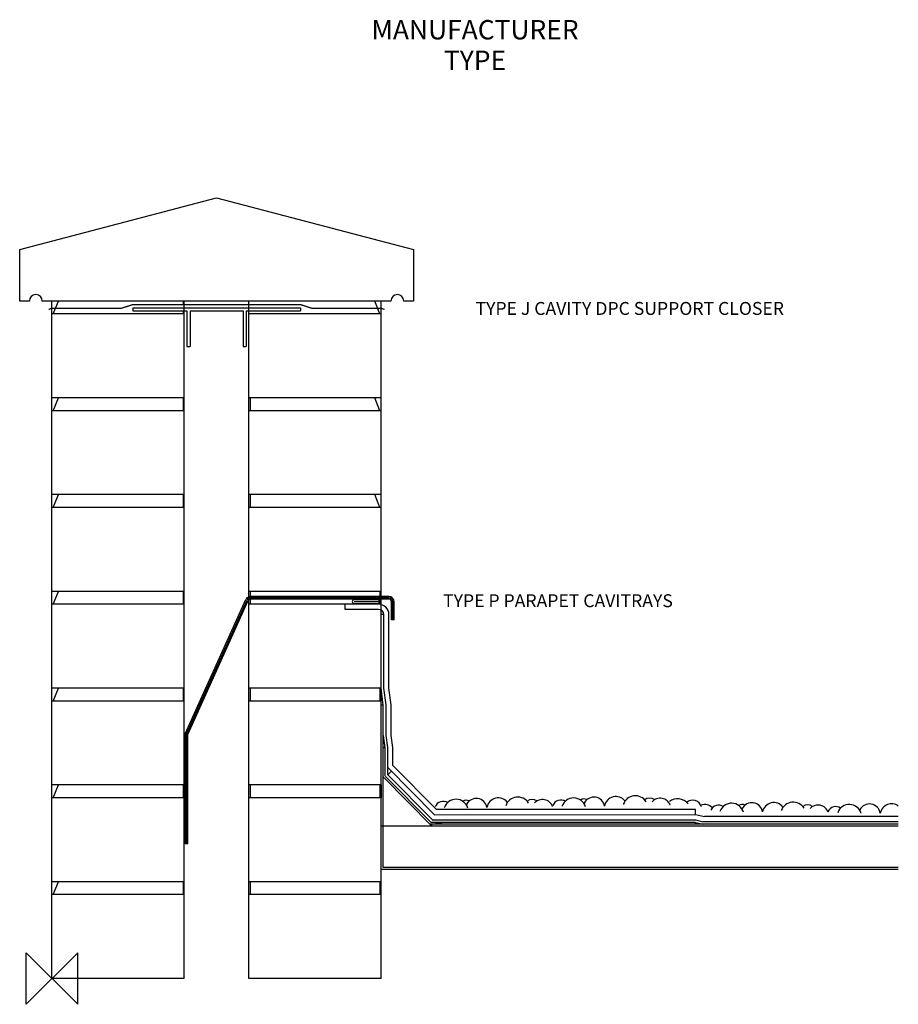
# Model space of a CAD drawing. Extents: x -25 to 656, y -20 to 743.
import ezdxf
from ezdxf.enums import TextEntityAlignment as Align

# ---------------------------------------------------------------- set-up
doc = ezdxf.new("R2010")
doc.units = 0
doc.header["$LTSCALE"] = 25
doc.linetypes.add('HIDDEN', pattern=[0])
for name, color, linetype in [('CAVATT', 7, 'CONTINUOUS'), ('CAVTXT', 7, 'CONTINUOUS'), ('DETAIL', 2, 'CONTINUOUS'), ('HIDDEN', 5, 'HIDDEN'), ('ORIGIN', 6, 'CONTINUOUS'), ('PLANNING', 1, 'CONTINUOUS')]:
    doc.layers.add(name, color=color, linetype=linetype)
doc.styles.get("Standard").update_dxf_attribs({"font": 'SIMPLEX'})

msp = doc.modelspace()

# ---------------------------------------------------------------- linework, layer by layer
at = {"layer": 'DETAIL', "color": 0}
for p, q in [((62.5, 519.78), (62.5, 517.28)), ((62.5, 519.78), (192.5, 519.78)), ((192.5, 519.78), (192.5, 517.28)), ((62.5, 517.28), (104.5, 517.28)), ((104.5, 517.28), (104.5, 489.78)), ((107, 517.28), (148, 517.28)), ((107, 517.28), (107, 489.78)), ((148, 517.28), (148, 489.78)), ((150.5, 517.28), (192.5, 517.28)), ((150.5, 517.28), (150.5, 489.78)), ((104.5, 489.78), (107, 489.78)), ((148, 489.78), (150.5, 489.78)), ((103.26, 189.61), (150.15, 293.64)), ((105.26, 189.18), (151.97, 292.82)), ((261, 296), (153.79, 296)), ((261, 294), (153.79, 294)), ((263, 277.97), (263, 292)), ((265, 277.97), (265, 292)), ((265, 277.97), (263, 277.97)), ((103.26, 104.31), (103.26, 189.61)), ((105.26, 104.31), (105.26, 189.18)), ((105.26, 104.31), (103.26, 104.31))]:
    msp.add_line(p, q, dxfattribs=at)
at = {"layer": 'DETAIL', "color": 0, "const_width": 1}
for points in [[(127.5, 522.21), (62.56, 522.21), (53.74, 519.38), (-0.01, 519.38), (-2.56, 518.43)], [(127.5, 522.21), (192.44, 522.21), (201.26, 519.38), (255.01, 519.38), (257.56, 518.43)]]:
    msp.add_lwpolyline(points, dxfattribs=at)
at = {"layer": 'DETAIL', "color": 0}
for centre, radius, start, end in [((154.05, 292), 4, 90, 90), ((153.79, 292), 4, 90, 155.73794), ((153.79, 292), 2, 90, 155.73794), ((261, 292), 4, 0, 90), ((261, 292), 2, 0, 90)]:
    msp.add_arc(centre, radius, start, end, dxfattribs=at)
at = {"layer": 'HIDDEN', "color": 0}
for p, q in [((-25, 565), (127.5, 605)), ((127.5, 605), (280, 565)), ((-25, 525), (-25, 565)), ((280, 565), (280, 525)), ((-17.5, 525), (-25, 525)), ((262.5, 525), (-7.5, 525)), ((1, 515), (5, 525)), ((101.5, 525), (101.5, 522.21)), ((254, 515), (250, 525)), ((280, 525), (272.5, 525)), ((102.5, 515), (0, 515)), ((0, 450), (0, 515)), ((101.5, 517.28), (101.5, 515)), ((102.5, 450), (102.5, 515)), ((152.5, 450), (152.5, 515)), ((255, 515), (152.5, 515)), ((255, 450), (255, 515)), ((102.5, 450), (0, 450)), ((1, 440), (5, 450)), ((101.5, 450), (101.5, 440)), ((255, 450), (152.5, 450)), ((153.5, 450), (153.5, 440)), ((254, 440), (250, 450)), ((102.5, 440), (0, 440)), ((0, 375), (0, 440)), ((102.5, 375), (102.5, 440)), ((152.5, 375), (152.5, 440)), ((255, 440), (152.5, 440)), ((255, 375), (255, 440)), ((102.5, 375), (0, 375)), ((1, 365), (5, 375)), ((101.5, 375), (101.5, 365)), ((255, 375), (152.5, 375)), ((153.5, 375), (153.5, 365)), ((254, 365), (250, 375)), ((102.5, 365), (0, 365)), ((0, 300), (0, 365)), ((102.5, 300), (102.5, 365)), ((152.5, 300), (152.5, 365)), ((255, 365), (152.5, 365)), ((255, 300), (255, 365)), ((102.5, 300), (0, 300)), ((1, 290), (5, 300)), ((101.5, 300), (101.5, 290)), ((255, 300), (152.5, 300)), ((153.5, 300), (153.5, 290)), ((254, 300), (254, 290)), ((0, 225), (0, 290)), ((102.5, 290), (0, 290)), ((102.5, 225), (102.5, 290)), ((152.5, 225), (152.5, 290)), ((227.1, 290), (152.5, 290)), ((227.1, 286), (227.1, 290)), ((253, 290), (227.1, 290)), ((234.11, 293.57), (253.16, 293.57)), ((234.11, 292.07), (253.16, 292.07)), ((234.11, 290.57), (253.16, 290.57)), ((252.5, 290), (252.5, 290)), ((253.16, 293.57), (253.16, 290.57)), ((253, 286), (227.1, 286)), ((255, 225), (255, 285.46)), ((257, 282), (255, 282)), ((257, 225), (257, 282)), ((261, 225), (261, 282)), ((102.5, 225), (0, 225)), ((1, 215), (5, 225)), ((101.5, 225), (101.5, 215)), ((255, 225), (152.5, 225)), ((153.5, 225), (153.5, 215)), ((254, 225), (254, 215)), ((256.56, 211.81), (255, 225)), ((258.72, 212.15), (257, 225)), ((262.72, 212.15), (261, 225)), ((0, 150), (0, 215)), ((102.5, 215), (0, 215)), ((102.5, 150), (102.5, 215)), ((255, 215), (152.5, 215)), ((152.5, 150), (152.5, 215)), ((255, 150), (255, 215)), ((256.56, 211.81), (255, 211.81)), ((256.56, 156.35), (256.56, 211.81)), ((258.72, 188.18), (258.72, 212.15)), ((262.72, 188.18), (262.72, 212.15)), ((256.56, 188.01), (256.72, 188.18)), ((258.06, 178.76), (256.72, 188.18)), ((260.06, 179.1), (258.72, 188.18)), ((264.06, 179.1), (262.72, 188.18)), ((258.06, 178.76), (256.56, 178.76)), ((258.06, 156.94), (258.06, 178.76)), ((260.06, 157.82), (260.06, 179.1)), ((264.06, 165.1), (264.06, 179.1)), ((296.3, 126.86), (260.08, 163.44)), ((260.12, 157.79), (262.93, 160.56)), ((264.06, 165.1), (297.9, 130.93)), ((256.56, 85.98), (256.56, 156.35)), ((294.3, 117.96), (256.64, 156.29)), ((293.69, 120.98), (258.13, 156.89)), ((294.62, 122.88), (260.12, 157.79)), ((102.5, 150), (0, 150)), ((1, 140), (5, 150)), ((101.5, 150), (101.5, 140)), ((255, 150), (152.5, 150)), ((153.5, 150), (153.5, 140)), ((254, 150), (254, 140)), ((255, 150), (255, 140)), ((102.5, 140), (0, 140)), ((0, 75), (0, 140)), ((102.5, 75), (102.5, 140)), ((255, 140), (152.5, 140)), ((152.5, 75), (152.5, 140)), ((255, 75), (255, 140)), ((498.31, 130.97), (297.8, 130.97)), ((498.38, 126.98), (498.31, 130.97)), ((294.59, 122.89), (498.45, 122.98)), ((296.24, 126.89), (498.38, 126.98)), ((498.38, 126.98), (505.35, 125.48)), ((498.45, 122.98), (504.22, 121.43)), ((655.35, 125.48), (505.35, 125.48)), ((655.35, 117.98), (256.98, 117.98)), ((655.35, 119.48), (292.82, 119.48)), ((498.49, 120.98), (293.69, 120.98)), ((294.3, 117.96), (294.32, 119.46)), ((297.1, 120.93), (301.83, 120.89)), ((498.52, 119.48), (498.49, 120.98)), ((498.49, 120.98), (504.35, 119.49)), ((655.35, 121.43), (504.22, 121.43)), ((655.35, 84.48), (255, 84.48)), ((655.35, 85.98), (256.56, 85.98)), ((102.5, 75), (0, 75)), ((1, 65), (5, 75)), ((101.5, 75), (101.5, 65)), ((255, 75), (152.5, 75)), ((153.5, 75), (153.5, 65)), ((254, 75), (254, 65)), ((102.5, 65), (0, 65)), ((0, 0), (0, 65)), ((102.5, 0), (102.5, 65)), ((152.5, 0), (152.5, 65)), ((255, 65), (152.5, 65)), ((255, 0), (255, 65)), ((102.5, 0), (0, 0)), ((255, 0), (152.5, 0))]:
    msp.add_line(p, q, dxfattribs=at)
for centre, radius, start, end in [((-12.5, 525), 5, 0, 180), ((267.5, 525), 5, 0, 180), ((234.11, 292.07), 1.5, 90.00112, 270.00112), ((253, 282), 8, 0, 90), ((253, 282), 4, 0, 90), ((312.97, 129.29), 9.57, 16.61967, 161.63062), ((321.09, 133.58), 4.53, 62.85919, 126.574), ((328.59, 131.08), 8.44, 10.32473, 153.08324), ((345.67, 131.05), 8.91, 38.62626, 170.00258), ((360.73, 130.78), 9.8, 32.03174, 161.72696), ((371.9, 132.53), 6.24, 54.43284, 128.89051), ((379.86, 130.21), 8.5, 21.01235, 136.8951), ((393.96, 131.73), 6.54, 55.94346, 158.02193), ((404.08, 130.31), 9.57, 16.61967, 161.63062), ((412.19, 134.6), 4.53, 62.85919, 126.574), ((419.7, 132.1), 8.44, 10.32473, 153.08324), ((436.78, 132.06), 8.91, 38.62626, 170.00258), ((451.84, 131.8), 9.8, 32.03174, 161.72696), ((463, 133.54), 6.24, 54.43284, 128.89051), ((470.97, 131.22), 8.5, 21.01235, 136.8951), ((484.56, 128.83), 10.42, 38.85815, 127.81964), ((496.17, 131.12), 7.09, 14.85231, 131.43031), ((302.86, 130.71), 6.54, 55.94346, 158.02193), ((505.58, 126.22), 8.56, 45.73652, 108.83512), ((516.29, 127.87), 6.54, 54.84162, 156.92009), ((526.37, 126.25), 9.57, 15.51783, 160.52878), ((534.57, 130.39), 4.53, 61.75735, 125.47217), ((542.02, 127.75), 8.44, 9.22289, 151.9814), ((559.1, 127.38), 8.91, 37.52442, 168.90074), ((574.15, 126.83), 9.8, 30.9299, 160.62512), ((585.35, 128.35), 6.24, 53.331, 127.78867), ((593.27, 125.89), 8.5, 19.91052, 135.79326), ((607.05, 126.68), 6.54, 54.84162, 156.92009), ((617.59, 125.3), 9.57, 15.51783, 160.52878), ((633.24, 126.79), 8.44, 9.22289, 151.9814), ((650.31, 126.43), 8.91, 54.34365, 168.90074)]:
    msp.add_arc(centre, radius, start, end, dxfattribs=at)
at = {"layer": 'ORIGIN', "color": 0}
for p, q in [((-20, -20), (-20, 20)), ((20, 20), (-20, -20)), ((-20, 20), (20, -20)), ((20, -20), (20, 20))]:
    msp.add_line(p, q, dxfattribs=at)
at = {"layer": 'PLANNING', "color": 0}
for p, q in [((-25, 565), (127.5, 605)), ((127.5, 605), (280, 565)), ((-25, 525), (-25, 565)), ((280, 565), (280, 525)), ((-17.5, 525), (-25, 525)), ((0, 525), (-7.5, 525)), ((0, 0), (0, 525)), ((152.5, 525), (102.5, 525)), ((102.5, 0), (102.5, 525)), ((152.5, 0), (152.5, 525)), ((262.5, 525), (255, 525)), ((255, 0), (255, 525)), ((280, 525), (272.5, 525)), ((104.26, 189.4), (151.06, 293.23)), ((261, 295), (153.79, 295)), ((264, 277.97), (264, 292)), ((104.26, 104.31), (104.26, 189.4)), ((655.35, 117.98), (255, 117.98)), ((655.35, 84.48), (255, 84.48))]:
    msp.add_line(p, q, dxfattribs=at)
for centre, radius, start, end in [((-12.5, 525), 5, 0, 180), ((267.5, 525), 5, 0, 180), ((153.79, 292), 3, 90, 155.73794), ((261, 292), 3, 0, 90)]:
    msp.add_arc(centre, radius, start, end, dxfattribs=at)

# ---------------------------------------------------------------- texts
at = {"layer": 'CAVATT', "color": 0, "flags": 2}
for tag, text, p in [('MANUFACTURER', 'CAVITY TRAYS LIMITED', (327.67, 727.73)), ('TYPE', 'TYPE J CAVITY DPC SUPPORT CLOSER', (327.67, 704.06))]:
    msp.add_attdef(tag, text=text, height=15, dxfattribs=at).set_placement(p, align=Align.CENTER)
at = {"layer": 'CAVTXT', "color": 0}
for s, p in [('TYPE J CAVITY DPC SUPPORT CLOSER', (447.5, 514.24)), ('TYPE P PARAPET CAVITRAYS', (391.89, 287.75))]:
    msp.add_text(s, height=10, dxfattribs=at).set_placement(p, align=Align.CENTER)

doc.saveas('drawing.dxf')
